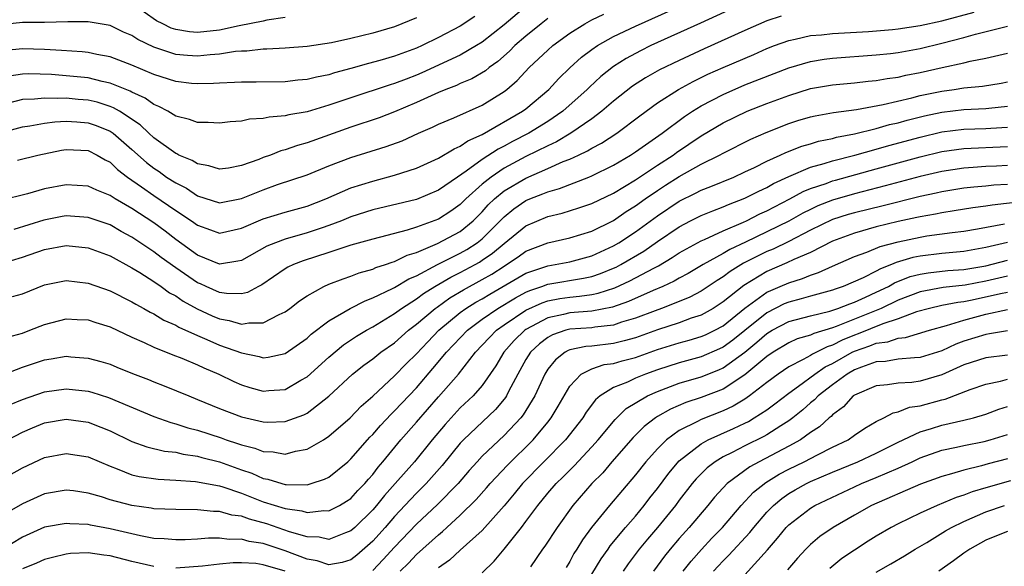
# Model space of a CAD drawing. Units: inches. Extents: x 2511000 to 2512116, y 1497000 to 1500000.
# Drawn here: x 2511573 to 2511663, y 1498505 to 1498555 of the extents above; entities that cross this region are included whole.
import ezdxf

# ---------------------------------------------------------------- set-up
doc = ezdxf.new("R2010")
doc.units = ezdxf.units.IN
doc.header["$MEASUREMENT"] = 0
doc.layers.add('LD25111497_2ft', color=93, linetype='Continuous')

msp = doc.modelspace()

# ---------------------------------------------------------------- linework, layer by layer
at = {"layer": 'LD25111497_2ft'}
for points, elevation in [([(2511639, 1498556.918), (2511634.955, 1498555.046), (2511630.416, 1498553), (2511629.465, 1498552.535), (2511628.162, 1498551.838), (2511627, 1498551.101), (2511625.827, 1498550.173), (2511624.787, 1498549.213), (2511624.587, 1498549), (2511622.356, 1498547), (2511621, 1498546.081), (2511619.256, 1498545), (2511617.765, 1498544.235), (2511617, 1498543.814), (2511616.454, 1498543.546), (2511615, 1498542.598), (2511613.527, 1498541.527), (2511612.732, 1498541), (2511611, 1498539.794), (2511609, 1498538.954), (2511605, 1498537.996), (2511603, 1498537.355), (2511602.137, 1498537), (2511601, 1498536.568), (2511600.367, 1498536.367), (2511599, 1498535.897), (2511597, 1498535.328), (2511596.109, 1498535), (2511595.323, 1498534.677), (2511593, 1498533.385), (2511592.69, 1498533.31), (2511591, 1498533.043), (2511589, 1498533.862), (2511587, 1498535.304), (2511586.045, 1498536.045), (2511585, 1498536.81), (2511583, 1498538.116), (2511581.46, 1498539), (2511581, 1498539.305), (2511579.791, 1498539.791), (2511579, 1498540.173), (2511577, 1498540.299), (2511575, 1498539.91), (2511573.475, 1498539.475), (2511571, 1498538.86)], 8760), ([(2511619, 1498556.571), (2511617, 1498554.903), (2511615, 1498553.323), (2511614.484, 1498553), (2511613, 1498552.129), (2511609.492, 1498550.508), (2511609, 1498550.299), (2511608.049, 1498549.951), (2511607, 1498549.531), (2511606.583, 1498549.417), (2511603, 1498548.241), (2511601, 1498547.559), (2511599, 1498546.965), (2511597.32, 1498546.68), (2511597, 1498546.587), (2511595.528, 1498546.472), (2511595, 1498546.341), (2511593.728, 1498546.272), (2511593, 1498546.107), (2511591.969, 1498546.031), (2511591, 1498545.911), (2511589.976, 1498545.975), (2511589, 1498545.97), (2511588.263, 1498546.263), (2511587, 1498546.553), (2511586.268, 1498547), (2511585.451, 1498547.451), (2511585, 1498547.619), (2511584.201, 1498548.201), (2511583, 1498548.753), (2511582.847, 1498548.847), (2511581, 1498549.584), (2511580.269, 1498549.731), (2511579, 1498550.046), (2511577, 1498550.253), (2511575.642, 1498550.358), (2511573.582, 1498550.418), (2511573, 1498550.398), (2511571.781, 1498550.218)], 8752), ([(2511572.547, 1498542.547), (2511574.407, 1498543), (2511576.553, 1498543.447), (2511577, 1498543.52), (2511579, 1498543.419), (2511579.84, 1498543), (2511580.565, 1498542.565), (2511581, 1498542.35), (2511581.684, 1498541.684), (2511582.606, 1498541), (2511583.888, 1498540.112), (2511585, 1498539.317), (2511587, 1498537.954), (2511588.431, 1498537), (2511589, 1498536.588), (2511590.183, 1498536.183), (2511591, 1498535.88), (2511593, 1498536.32), (2511595, 1498537.177), (2511597, 1498537.784), (2511599, 1498538.342), (2511600.722, 1498539), (2511603, 1498540.002), (2511605, 1498540.636), (2511607, 1498541.161), (2511609, 1498541.823), (2511611, 1498542.717), (2511612.43, 1498543.57), (2511613, 1498543.803), (2511613.697, 1498544.303), (2511615, 1498544.876), (2511618.686, 1498547), (2511619, 1498547.241), (2511621.09, 1498549), (2511622, 1498550), (2511623.018, 1498550.983), (2511624.067, 1498551.933), (2511625, 1498552.633), (2511625.529, 1498553), (2511627, 1498553.827), (2511629, 1498554.788), (2511634.651, 1498557.349)], 8758), ([(2511597, 1498555.585), (2511595.329, 1498555.329), (2511595, 1498555.235), (2511592.802, 1498554.802), (2511591, 1498554.401), (2511589, 1498554.186), (2511588.25, 1498554.25), (2511587, 1498554.468), (2511586.6, 1498554.6), (2511585.829, 1498555), (2511585.259, 1498555.259), (2511583, 1498556.842)], 8746), ([(2511571, 1498533.071), (2511573, 1498533.675), (2511575, 1498534.374), (2511577, 1498534.747), (2511579, 1498534.535), (2511581, 1498533.797), (2511583, 1498532.715), (2511583.726, 1498532.274), (2511585, 1498531.454), (2511585.668, 1498531), (2511586.437, 1498530.437), (2511587, 1498530.136), (2511587.669, 1498529.669), (2511588.961, 1498528.961), (2511590.331, 1498528.33), (2511591, 1498528.044), (2511591.898, 1498527.898), (2511593, 1498527.56), (2511593.692, 1498527.692), (2511595, 1498527.674), (2511596.44, 1498528.44), (2511597, 1498528.685), (2511597.422, 1498529), (2511598.302, 1498529.698), (2511599, 1498530.161), (2511600.528, 1498531), (2511601, 1498531.203), (2511602.287, 1498531.713), (2511603, 1498531.941), (2511603.753, 1498532.247), (2511605, 1498532.595), (2511605.274, 1498532.726), (2511606.165, 1498533), (2511606.779, 1498533.221), (2511607, 1498533.276), (2511608.146, 1498533.854), (2511609, 1498534.116), (2511610.923, 1498534.923), (2511613, 1498536.036), (2511614.17, 1498537), (2511615, 1498537.831), (2511615.55, 1498538.45), (2511616.127, 1498539), (2511617, 1498539.724), (2511619, 1498540.91), (2511621, 1498541.777), (2511622.406, 1498542.406), (2511623, 1498542.638), (2511623.793, 1498543), (2511624.619, 1498543.381), (2511625, 1498543.62), (2511625.906, 1498544.094), (2511627.29, 1498545), (2511629.396, 1498546.603), (2511631, 1498547.764), (2511632.946, 1498549), (2511634.271, 1498549.729), (2511635.617, 1498550.383), (2511637, 1498551.01), (2511639.804, 1498552.196), (2511641, 1498552.724), (2511641.712, 1498553), (2511643, 1498553.476), (2511643.584, 1498553.584), (2511645, 1498553.914), (2511645.998, 1498553.998), (2511647, 1498554.115), (2511650.299, 1498554.299), (2511652.468, 1498554.468), (2511653, 1498554.52), (2511655, 1498554.83), (2511657, 1498555.279), (2511659.946, 1498556.054)], 8764), ([(2511571, 1498545.023), (2511573, 1498545.582), (2511573.672, 1498545.672), (2511575, 1498545.916), (2511575.953, 1498546.047), (2511577, 1498546.095), (2511577.954, 1498546.046), (2511579, 1498545.96), (2511579.72, 1498545.72), (2511581, 1498545.195), (2511581.28, 1498545), (2511583, 1498543.524), (2511584.322, 1498542.322), (2511585, 1498541.805), (2511585.489, 1498541.489), (2511586.17, 1498541), (2511587, 1498540.458), (2511587.972, 1498539.972), (2511589, 1498539.283), (2511591, 1498538.65), (2511593, 1498539.029), (2511595, 1498539.843), (2511596.31, 1498540.31), (2511599, 1498541.205), (2511601, 1498542.018), (2511603, 1498542.795), (2511606.224, 1498543.776), (2511607.684, 1498544.316), (2511609.178, 1498545), (2511610.449, 1498545.551), (2511611, 1498545.822), (2511612.416, 1498546.416), (2511615, 1498547.559), (2511617, 1498548.805), (2511617.252, 1498549), (2511618.192, 1498549.808), (2511619.297, 1498551), (2511621, 1498552.593), (2511621.459, 1498553), (2511623, 1498554.129), (2511624.375, 1498555), (2511625, 1498555.346), (2511626.111, 1498555.889)], 8756), ([(2511614.335, 1498555.665), (2511613, 1498554.792), (2511611, 1498553.731), (2511609.507, 1498553), (2511609, 1498552.77), (2511607, 1498552.032), (2511605.648, 1498551.647), (2511604.62, 1498551.381), (2511603, 1498550.913), (2511601.499, 1498550.501), (2511601, 1498550.332), (2511599.877, 1498550.123), (2511599, 1498549.894), (2511598.166, 1498549.834), (2511597, 1498549.7), (2511594.338, 1498549.662), (2511593, 1498549.67), (2511592.382, 1498549.618), (2511591, 1498549.581), (2511590.462, 1498549.538), (2511589, 1498549.503), (2511588.449, 1498549.551), (2511587, 1498549.713), (2511585, 1498550.363), (2511583, 1498551.218), (2511581, 1498551.974), (2511579.805, 1498552.195), (2511579, 1498552.375), (2511578.442, 1498552.442), (2511576.565, 1498552.565), (2511575, 1498552.648), (2511573, 1498552.714), (2511571.443, 1498552.557)], 8750), ([(2511642.31, 1498555.691), (2511641, 1498555.264), (2511639, 1498554.39), (2511635.284, 1498552.717), (2511633, 1498551.657), (2511631.21, 1498550.79), (2511629.928, 1498550.072), (2511628.715, 1498549.285), (2511627, 1498547.93), (2511625.93, 1498547), (2511625, 1498546.303), (2511623.096, 1498545), (2511621.785, 1498544.215), (2511621, 1498543.859), (2511619, 1498542.866), (2511617, 1498541.8), (2511615.806, 1498541), (2511615, 1498540.348), (2511613.505, 1498539), (2511613, 1498538.494), (2511612.125, 1498537.875), (2511611, 1498537.153), (2511609, 1498536.421), (2511608.133, 1498536.133), (2511605, 1498535.328), (2511603, 1498534.764), (2511601, 1498534.1), (2511598.655, 1498533.345), (2511597.763, 1498533), (2511597.247, 1498532.753), (2511597, 1498532.605), (2511594.862, 1498531.138), (2511594.56, 1498531), (2511593.552, 1498530.448), (2511593, 1498530.332), (2511591.653, 1498530.347), (2511591, 1498530.456), (2511589.779, 1498531), (2511589.252, 1498531.251), (2511589, 1498531.347), (2511587, 1498532.699), (2511585.662, 1498533.662), (2511585, 1498534.166), (2511583, 1498535.518), (2511582.033, 1498536.033), (2511581, 1498536.62), (2511579, 1498537.311), (2511577, 1498537.446), (2511576.619, 1498537.381), (2511574.943, 1498537.057), (2511572.214, 1498536.214)], 8762), ([(2511609, 1498555.537), (2511607, 1498554.723), (2511605, 1498554.136), (2511603, 1498553.646), (2511601.247, 1498553.246), (2511599, 1498552.91), (2511597, 1498552.779), (2511595.316, 1498552.684), (2511595, 1498552.682), (2511593.498, 1498552.502), (2511593, 1498552.493), (2511592.452, 1498552.452), (2511591, 1498552.214), (2511590.158, 1498552.158), (2511589, 1498552.025), (2511588.09, 1498552.09), (2511587, 1498552.194), (2511585, 1498552.869), (2511583.555, 1498553.555), (2511583, 1498553.926), (2511582.243, 1498554.243), (2511581, 1498554.829), (2511579, 1498555.169), (2511577.161, 1498555.161), (2511575, 1498555.118), (2511573, 1498555.099), (2511571, 1498554.91)], 8748), ([(2511621, 1498555.476), (2511620.388, 1498555), (2511619, 1498553.87), (2511617.993, 1498553), (2511617.502, 1498552.497), (2511616.436, 1498551.564), (2511615.646, 1498551), (2511615.3, 1498550.7), (2511614.044, 1498549.956), (2511613, 1498549.528), (2511612.642, 1498549.359), (2511611.679, 1498549), (2511611, 1498548.715), (2511609, 1498547.8), (2511607, 1498546.956), (2511605.588, 1498546.412), (2511603, 1498545.554), (2511599, 1498544.116), (2511598.117, 1498543.883), (2511597, 1498543.482), (2511596.602, 1498543.398), (2511595.645, 1498543), (2511595, 1498542.771), (2511594.601, 1498542.601), (2511593, 1498542.042), (2511591.823, 1498541.823), (2511591, 1498541.711), (2511590.035, 1498542.035), (2511589, 1498542.204), (2511588.517, 1498542.517), (2511587.293, 1498543), (2511587.106, 1498543.105), (2511587, 1498543.138), (2511585, 1498544.578), (2511584.535, 1498545), (2511583.754, 1498545.754), (2511581.851, 1498547), (2511581.324, 1498547.324), (2511581, 1498547.446), (2511579.825, 1498547.825), (2511579, 1498548.014), (2511578.082, 1498548.082), (2511577, 1498548.192), (2511576.157, 1498548.157), (2511575, 1498548.207), (2511574.108, 1498548.108), (2511573, 1498548.069), (2511571.736, 1498547.736)], 8754), ([(2511572.098, 1498530.098), (2511573, 1498530.336), (2511575, 1498531.139), (2511577, 1498531.547), (2511579, 1498531.312), (2511581, 1498530.607), (2511583, 1498529.61), (2511583.373, 1498529.373), (2511584.083, 1498529), (2511584.667, 1498528.667), (2511585, 1498528.506), (2511585.931, 1498527.931), (2511587, 1498527.463), (2511587.287, 1498527.287), (2511589, 1498526.51), (2511589.835, 1498526.165), (2511591, 1498525.655), (2511593, 1498524.931), (2511594.615, 1498524.615), (2511595, 1498524.493), (2511595.456, 1498524.544), (2511597, 1498524.885), (2511599, 1498526.287), (2511599.366, 1498526.634), (2511601, 1498527.874), (2511602.936, 1498529), (2511604.295, 1498529.705), (2511605, 1498529.959), (2511606.814, 1498530.814), (2511607, 1498530.911), (2511608.309, 1498531.691), (2511609, 1498531.978), (2511610.903, 1498533), (2511613, 1498534.046), (2511613.61, 1498534.39), (2511614.553, 1498535), (2511615, 1498535.362), (2511617, 1498537.373), (2511617.901, 1498538.099), (2511619, 1498538.847), (2511619.356, 1498539), (2511620.543, 1498539.457), (2511621, 1498539.662), (2511622.047, 1498539.954), (2511624.731, 1498541), (2511625, 1498541.11), (2511627, 1498542.088), (2511628.553, 1498543), (2511629, 1498543.291), (2511631.448, 1498545), (2511633.475, 1498546.525), (2511634.203, 1498547), (2511635, 1498547.493), (2511637, 1498548.55), (2511639, 1498549.412), (2511643, 1498550.973), (2511645, 1498551.553), (2511646.249, 1498551.75), (2511647, 1498551.843), (2511651, 1498552.151), (2511652.29, 1498552.29), (2511653, 1498552.383), (2511655, 1498552.751), (2511657, 1498553.226), (2511659, 1498553.746), (2511660.054, 1498554.054), (2511663, 1498554.772)], 8766), ([(2511571.626, 1498526.374), (2511573, 1498526.75), (2511573.674, 1498527), (2511575, 1498527.532), (2511577, 1498528.055), (2511577.994, 1498527.994), (2511579, 1498527.954), (2511579.713, 1498527.712), (2511581, 1498527.326), (2511583, 1498526.376), (2511584.125, 1498525.875), (2511585, 1498525.45), (2511586.749, 1498524.749), (2511587.556, 1498524.444), (2511589, 1498523.84), (2511589.57, 1498523.57), (2511590.947, 1498523), (2511592.316, 1498522.316), (2511593, 1498522.028), (2511593.787, 1498521.787), (2511595, 1498521.451), (2511595.504, 1498521.504), (2511597, 1498521.601), (2511598.446, 1498522.446), (2511599, 1498522.748), (2511601, 1498524.558), (2511602.328, 1498525.672), (2511603.529, 1498526.471), (2511604.42, 1498527), (2511605, 1498527.32), (2511607, 1498528.526), (2511607.633, 1498529), (2511609, 1498529.863), (2511609.649, 1498530.351), (2511610.686, 1498531), (2511612.138, 1498531.863), (2511613, 1498532.275), (2511614.343, 1498533), (2511614.763, 1498533.237), (2511615, 1498533.391), (2511615.955, 1498534.045), (2511617, 1498534.927), (2511619, 1498536.532), (2511621, 1498537.398), (2511622.293, 1498537.707), (2511623.821, 1498538.179), (2511625, 1498538.588), (2511627, 1498539.537), (2511629, 1498540.752), (2511631, 1498542.083), (2511632.444, 1498543), (2511632.763, 1498543.237), (2511635, 1498544.759), (2511637, 1498545.949), (2511639.197, 1498547), (2511641, 1498547.705), (2511643, 1498548.456), (2511645, 1498549.084), (2511647, 1498549.426), (2511649, 1498549.604), (2511650.255, 1498549.744), (2511651, 1498549.806), (2511652, 1498550), (2511653, 1498550.132), (2511653.697, 1498550.303), (2511655, 1498550.559), (2511657.01, 1498551.01), (2511659, 1498551.435), (2511659.59, 1498551.59), (2511661, 1498551.864), (2511663, 1498552.311)], 8768), ([(2511570.773, 1498522.773), (2511573, 1498523.623), (2511575, 1498524.301), (2511575.618, 1498524.382), (2511577, 1498524.623), (2511577.423, 1498524.578), (2511579, 1498524.469), (2511580.15, 1498524.15), (2511581, 1498523.893), (2511581.627, 1498523.627), (2511583.058, 1498523.058), (2511584.506, 1498522.506), (2511585, 1498522.294), (2511585.941, 1498521.94), (2511588.192, 1498521), (2511589, 1498520.684), (2511591, 1498519.856), (2511593, 1498519.089), (2511595, 1498518.638), (2511595.376, 1498518.624), (2511597, 1498518.672), (2511598.715, 1498519.285), (2511599, 1498519.433), (2511601, 1498520.982), (2511603.148, 1498523), (2511604.185, 1498523.815), (2511605, 1498524.403), (2511605.748, 1498525), (2511607, 1498525.868), (2511608.273, 1498527), (2511609, 1498527.554), (2511610.708, 1498529), (2511610.875, 1498529.125), (2511612.046, 1498529.955), (2511613.295, 1498530.705), (2511615, 1498531.629), (2511615.87, 1498532.13), (2511617, 1498532.87), (2511617.224, 1498533), (2511618.291, 1498533.709), (2511619, 1498534.217), (2511621, 1498534.995), (2511623, 1498535.454), (2511625, 1498536.062), (2511626.931, 1498537), (2511627, 1498537.034), (2511628.161, 1498537.839), (2511629, 1498538.358), (2511629.876, 1498539), (2511631, 1498539.78), (2511631.74, 1498540.26), (2511633, 1498541.046), (2511635, 1498542.162), (2511636.688, 1498543), (2511637, 1498543.178), (2511639.553, 1498544.447), (2511640.939, 1498545.06), (2511643, 1498545.884), (2511643.846, 1498546.154), (2511645, 1498546.498), (2511645.404, 1498546.596), (2511647.095, 1498546.905), (2511649.178, 1498547.178), (2511651.617, 1498547.617), (2511654.234, 1498548.234), (2511655, 1498548.438), (2511657, 1498548.855), (2511658.117, 1498549), (2511659, 1498549.135), (2511660.707, 1498549.292), (2511662.418, 1498549.582), (2511663, 1498549.699)], 8770), ([(2511571.806, 1498520.193), (2511573, 1498520.69), (2511575, 1498521.391), (2511577, 1498521.656), (2511579, 1498521.436), (2511579.348, 1498521.348), (2511580.875, 1498520.874), (2511585, 1498519.138), (2511586.566, 1498518.566), (2511587, 1498518.464), (2511588.098, 1498518.098), (2511589, 1498517.878), (2511591.163, 1498517.163), (2511591.597, 1498517), (2511592.66, 1498516.66), (2511593, 1498516.527), (2511594.233, 1498516.233), (2511595, 1498515.926), (2511595.896, 1498515.896), (2511597, 1498515.693), (2511597.948, 1498515.948), (2511599, 1498516.13), (2511600.487, 1498517), (2511601, 1498517.319), (2511602.93, 1498519), (2511603.942, 1498520.058), (2511605, 1498520.983), (2511607, 1498522.832), (2511608.067, 1498523.933), (2511609, 1498524.849), (2511610.04, 1498525.96), (2511611.052, 1498527), (2511613, 1498528.621), (2511613.519, 1498529), (2511614.427, 1498529.573), (2511615, 1498529.887), (2511615.693, 1498530.307), (2511619, 1498532.226), (2511621, 1498532.897), (2511621.663, 1498533), (2511623, 1498533.261), (2511625, 1498533.798), (2511627, 1498534.716), (2511627.477, 1498535), (2511629, 1498536.003), (2511631, 1498537.464), (2511633, 1498538.808), (2511634.478, 1498539.522), (2511635, 1498539.798), (2511635.873, 1498540.127), (2511637.973, 1498541), (2511639, 1498541.462), (2511639.88, 1498541.88), (2511641, 1498542.441), (2511642.234, 1498543), (2511642.749, 1498543.251), (2511644.188, 1498543.812), (2511645, 1498544.041), (2511645.732, 1498544.268), (2511647, 1498544.519), (2511647.374, 1498544.626), (2511649, 1498544.934), (2511651, 1498545.428), (2511652.214, 1498545.786), (2511653, 1498545.959), (2511653.807, 1498546.193), (2511655.413, 1498546.588), (2511657, 1498546.925), (2511659, 1498547.166), (2511661, 1498547.252), (2511661.292, 1498547.292), (2511663, 1498547.458)], 8772), ([(2511571.652, 1498517), (2511573, 1498517.707), (2511573.907, 1498518.093), (2511575, 1498518.538), (2511577, 1498518.879), (2511579, 1498518.607), (2511580.167, 1498518.167), (2511581, 1498517.814), (2511583, 1498516.85), (2511584.355, 1498516.355), (2511585.97, 1498515.971), (2511587, 1498515.855), (2511587.688, 1498515.687), (2511589, 1498515.504), (2511589.388, 1498515.388), (2511591, 1498514.972), (2511593, 1498514.249), (2511593.941, 1498513.941), (2511595, 1498513.465), (2511595.406, 1498513.407), (2511596.695, 1498513), (2511597, 1498512.92), (2511597.093, 1498512.907), (2511599, 1498512.897), (2511599.387, 1498513), (2511600.606, 1498513.394), (2511601, 1498513.596), (2511602.715, 1498515), (2511603, 1498515.251), (2511604.519, 1498517), (2511604.748, 1498517.252), (2511605, 1498517.497), (2511605.694, 1498518.306), (2511606.669, 1498519.331), (2511607, 1498519.629), (2511609, 1498521.755), (2511610.498, 1498523.502), (2511611.749, 1498525), (2511613.642, 1498527), (2511615, 1498528.017), (2511616.427, 1498529), (2511618.031, 1498529.969), (2511619, 1498530.481), (2511619.357, 1498530.643), (2511620.454, 1498531), (2511621, 1498531.203), (2511624.249, 1498531.751), (2511625, 1498531.917), (2511625.814, 1498532.186), (2511627, 1498532.67), (2511627.227, 1498532.773), (2511627.649, 1498533), (2511629.759, 1498534.241), (2511631, 1498535.101), (2511633, 1498536.454), (2511634.042, 1498537), (2511635, 1498537.484), (2511636.074, 1498537.926), (2511637, 1498538.267), (2511637.506, 1498538.494), (2511639, 1498539.058), (2511640.283, 1498539.717), (2511641, 1498540.043), (2511641.606, 1498540.394), (2511643, 1498541.047), (2511645, 1498541.892), (2511646.227, 1498542.226), (2511647, 1498542.484), (2511649.046, 1498543), (2511651, 1498543.536), (2511652.133, 1498543.867), (2511655, 1498544.65), (2511657, 1498545.119), (2511659, 1498545.371), (2511661, 1498545.433), (2511661.472, 1498545.472), (2511663, 1498545.547)], 8774), ([(2511571, 1498513.307), (2511573, 1498514.45), (2511575, 1498515.372), (2511577, 1498515.749), (2511579, 1498515.428), (2511581, 1498514.575), (2511581.654, 1498514.346), (2511583, 1498513.806), (2511583.65, 1498513.65), (2511585.395, 1498513.395), (2511587, 1498513.321), (2511588.808, 1498513.192), (2511591, 1498512.779), (2511591.307, 1498512.693), (2511593, 1498512.114), (2511595, 1498511.342), (2511597, 1498510.712), (2511598.514, 1498510.514), (2511599, 1498510.362), (2511600.527, 1498510.527), (2511601, 1498510.504), (2511601.962, 1498511), (2511602.617, 1498511.383), (2511603, 1498511.652), (2511603.643, 1498512.357), (2511604.269, 1498513), (2511604.598, 1498513.402), (2511605, 1498513.841), (2511605.498, 1498514.502), (2511605.931, 1498515), (2511607.568, 1498517), (2511609, 1498518.604), (2511611, 1498520.926), (2511612.829, 1498523), (2511614.393, 1498525), (2511615, 1498525.632), (2511615.651, 1498526.349), (2511616.297, 1498527), (2511617, 1498527.497), (2511619, 1498528.839), (2511620.478, 1498529.522), (2511621, 1498529.692), (2511622.098, 1498529.902), (2511623, 1498530.034), (2511623.894, 1498530.106), (2511625, 1498530.278), (2511625.608, 1498530.392), (2511627.118, 1498530.882), (2511628.493, 1498531.507), (2511630.685, 1498532.685), (2511631.106, 1498532.894), (2511632.363, 1498533.637), (2511633, 1498534.061), (2511635, 1498535.172), (2511635.292, 1498535.292), (2511637, 1498536.083), (2511638.868, 1498536.868), (2511639.151, 1498537), (2511640.374, 1498537.626), (2511641, 1498537.903), (2511641.708, 1498538.292), (2511643.114, 1498539), (2511644.33, 1498539.67), (2511645, 1498539.937), (2511646.419, 1498540.419), (2511647, 1498540.645), (2511647.274, 1498540.726), (2511651, 1498541.734), (2511655, 1498542.847), (2511657, 1498543.323), (2511659, 1498543.602), (2511663, 1498543.775)], 8776), ([(2511663, 1498542.052), (2511661.989, 1498541.989), (2511661, 1498541.949), (2511659.857, 1498541.857), (2511659, 1498541.812), (2511657, 1498541.508), (2511655, 1498541.042), (2511651.819, 1498540.181), (2511649, 1498539.47), (2511647, 1498538.887), (2511645.647, 1498538.353), (2511645, 1498538.047), (2511644.298, 1498537.702), (2511643, 1498536.973), (2511639.05, 1498535.05), (2511637.615, 1498534.385), (2511637, 1498534.007), (2511635.179, 1498533), (2511633.809, 1498532.191), (2511633, 1498531.753), (2511632.526, 1498531.474), (2511631.512, 1498531), (2511630.624, 1498530.623), (2511628.377, 1498529.623), (2511626.894, 1498529.106), (2511625, 1498528.752), (2511623, 1498528.587), (2511622.439, 1498528.438), (2511621, 1498528.142), (2511619, 1498527.078), (2511618.887, 1498527), (2511617.931, 1498526.07), (2511616.968, 1498525), (2511616.235, 1498523.765), (2511615, 1498521.966), (2511614.159, 1498521), (2511613, 1498519.908), (2511611.607, 1498518.393), (2511610.433, 1498517), (2511608.803, 1498515), (2511607.054, 1498513), (2511606.081, 1498511.919), (2511605.348, 1498511), (2511605, 1498510.596), (2511603.364, 1498509), (2511603, 1498508.676), (2511602.505, 1498508.505), (2511601, 1498507.905), (2511600.091, 1498508.092), (2511599, 1498508.134), (2511597.402, 1498508.598), (2511595.319, 1498509.319), (2511593.737, 1498509.737), (2511593, 1498510.019), (2511592.118, 1498510.118), (2511591, 1498510.45), (2511590.452, 1498510.452), (2511589, 1498510.617), (2511587, 1498510.637), (2511585, 1498510.707), (2511584.753, 1498510.753), (2511583, 1498510.986), (2511581, 1498511.522), (2511580.218, 1498511.782), (2511579, 1498512.127), (2511577.675, 1498512.325), (2511577, 1498512.41), (2511575, 1498512.072), (2511573, 1498511.159), (2511571, 1498509.981)], 8778), ([(2511663, 1498540.331), (2511661.747, 1498540.253), (2511661, 1498540.172), (2511659.917, 1498540.082), (2511659, 1498539.975), (2511657, 1498539.659), (2511656.468, 1498539.532), (2511655, 1498539.223), (2511651.626, 1498538.374), (2511649, 1498537.739), (2511648.428, 1498537.572), (2511647, 1498537.107), (2511645, 1498536.133), (2511643, 1498535.113), (2511641.575, 1498534.425), (2511641, 1498534.188), (2511638.881, 1498533.119), (2511637.64, 1498532.36), (2511637, 1498531.88), (2511636.449, 1498531.551), (2511635, 1498530.58), (2511633.975, 1498530.025), (2511633, 1498529.628), (2511631.379, 1498529), (2511630.792, 1498528.792), (2511629, 1498528.099), (2511627.731, 1498527.731), (2511627, 1498527.481), (2511625.295, 1498527.295), (2511625, 1498527.24), (2511623, 1498527.096), (2511622.635, 1498527), (2511621.415, 1498526.586), (2511621, 1498526.349), (2511620.23, 1498525.77), (2511619.412, 1498525), (2511619, 1498524.339), (2511618.247, 1498523), (2511617.411, 1498521.411), (2511617.211, 1498521), (2511617.13, 1498520.87), (2511617, 1498520.706), (2511616.227, 1498519.773), (2511613.301, 1498517), (2511613, 1498516.677), (2511611.352, 1498514.648), (2511609.887, 1498513), (2511609, 1498512.126), (2511608.446, 1498511.554), (2511607, 1498509.99), (2511606.145, 1498509), (2511605, 1498507.738), (2511603.542, 1498506.458), (2511603, 1498506.046), (2511602.209, 1498505.791), (2511601, 1498505.589), (2511599.935, 1498505.935), (2511599, 1498506.086), (2511597, 1498506.856), (2511595, 1498507.521), (2511593.709, 1498507.709), (2511593, 1498507.911), (2511591.89, 1498507.89), (2511591, 1498508.007), (2511589.99, 1498508.01), (2511589, 1498507.922), (2511587.875, 1498507.875), (2511587, 1498507.861), (2511585.947, 1498507.947), (2511585, 1498507.995), (2511583.787, 1498508.212), (2511581, 1498508.875), (2511579.202, 1498509.202), (2511579, 1498509.251), (2511577.329, 1498509.329), (2511577, 1498509.366), (2511575, 1498509.009), (2511573, 1498508.104), (2511571, 1498506.9)], 8780), ([(2511665, 1498538.82), (2511661.571, 1498538.429), (2511661, 1498538.324), (2511659.818, 1498538.182), (2511658.102, 1498537.897), (2511657, 1498537.742), (2511656.394, 1498537.606), (2511655, 1498537.371), (2511654.705, 1498537.295), (2511653, 1498536.93), (2511651, 1498536.436), (2511649, 1498535.882), (2511647, 1498535.138), (2511645, 1498534.116), (2511643.457, 1498533.457), (2511642.842, 1498533.158), (2511641, 1498532.362), (2511638.903, 1498531.097), (2511637, 1498529.591), (2511636.086, 1498529), (2511635, 1498528.393), (2511634.1, 1498528.1), (2511633, 1498527.691), (2511631, 1498527.039), (2511629, 1498526.318), (2511627.978, 1498526.023), (2511627, 1498525.798), (2511625, 1498525.564), (2511624.478, 1498525.522), (2511623, 1498525.206), (2511622.847, 1498525.153), (2511622.578, 1498525), (2511621.685, 1498524.315), (2511621, 1498523.448), (2511620.711, 1498523), (2511619.794, 1498521), (2511618.734, 1498519.266), (2511618.522, 1498519), (2511617, 1498517.378), (2511615, 1498515.497), (2511614.535, 1498515), (2511613.813, 1498514.187), (2511612.797, 1498513), (2511610.908, 1498511.092), (2511609, 1498509.292), (2511607, 1498507.202), (2511605.948, 1498506.052), (2511605, 1498505.051)], 8782), ([(2511607.52, 1498505), (2511608.268, 1498505.732), (2511609, 1498506.514), (2511611, 1498508.332), (2511611.381, 1498508.619), (2511611.777, 1498509), (2511613, 1498510.103), (2511614.462, 1498511.538), (2511615.399, 1498512.601), (2511615.732, 1498513), (2511617.307, 1498514.693), (2511619.644, 1498517), (2511621, 1498518.621), (2511621.307, 1498519), (2511621.94, 1498520.06), (2511623, 1498521.9), (2511624.032, 1498523), (2511625, 1498523.487), (2511626.134, 1498523.866), (2511627, 1498523.982), (2511627.784, 1498524.216), (2511629, 1498524.522), (2511631, 1498525.232), (2511633, 1498525.856), (2511633.901, 1498526.1), (2511635, 1498526.426), (2511635.402, 1498526.598), (2511636.24, 1498527), (2511637, 1498527.406), (2511639, 1498529.008), (2511641, 1498530.468), (2511641.352, 1498530.648), (2511642.207, 1498531), (2511643, 1498531.35), (2511644.264, 1498531.736), (2511645, 1498532.042), (2511645.728, 1498532.272), (2511647, 1498532.857), (2511649, 1498533.73), (2511650.13, 1498534.13), (2511651.352, 1498534.648), (2511653, 1498535.09), (2511655, 1498535.521), (2511655.626, 1498535.626), (2511657.934, 1498535.933), (2511659, 1498536.052), (2511660.259, 1498536.259), (2511662.722, 1498536.722)], 8784), ([(2511663, 1498535.008), (2511661, 1498534.549), (2511659, 1498534.189), (2511657, 1498534.008), (2511655, 1498533.778), (2511654.351, 1498533.649), (2511652.808, 1498533.192), (2511652.382, 1498533), (2511651.38, 1498532.62), (2511651, 1498532.396), (2511649.787, 1498531.787), (2511647.975, 1498531), (2511647.242, 1498530.758), (2511647, 1498530.661), (2511645, 1498530.112), (2511644.14, 1498529.86), (2511643, 1498529.569), (2511642.597, 1498529.403), (2511641, 1498528.589), (2511639, 1498526.973), (2511637.893, 1498526.107), (2511637, 1498525.456), (2511636.692, 1498525.308), (2511635, 1498524.588), (2511633, 1498524.039), (2511631, 1498523.385), (2511629.926, 1498523), (2511629, 1498522.616), (2511628.27, 1498522.269), (2511627, 1498521.779), (2511625.761, 1498521), (2511625.344, 1498520.656), (2511624.486, 1498519.514), (2511624.178, 1498519), (2511622.607, 1498517), (2511620.621, 1498515), (2511618.677, 1498513), (2511617.933, 1498512.067), (2511617, 1498510.968), (2511615, 1498508.714), (2511613, 1498506.909), (2511612.008, 1498505.991), (2511611, 1498505.3)], 8786), ([(2511615, 1498504.834), (2511616.091, 1498505.909), (2511617, 1498507.009), (2511618.589, 1498509), (2511619, 1498509.535), (2511620.079, 1498511), (2511621, 1498512.11), (2511621.768, 1498513), (2511622.394, 1498513.606), (2511623.39, 1498514.61), (2511625, 1498516.346), (2511625.579, 1498517), (2511627.133, 1498518.867), (2511628.153, 1498519.847), (2511630.099, 1498521), (2511631, 1498521.404), (2511633, 1498522.165), (2511635, 1498522.762), (2511636.604, 1498523.396), (2511637, 1498523.569), (2511639, 1498525.006), (2511640.099, 1498525.901), (2511641, 1498526.703), (2511641.489, 1498527), (2511643, 1498527.796), (2511645, 1498528.33), (2511646.756, 1498528.756), (2511647.493, 1498529), (2511648.569, 1498529.431), (2511649, 1498529.574), (2511650.013, 1498530.013), (2511651, 1498530.468), (2511652.101, 1498531), (2511652.667, 1498531.333), (2511654.101, 1498531.899), (2511655, 1498532.133), (2511655.741, 1498532.259), (2511657.548, 1498532.452), (2511659, 1498532.558), (2511661, 1498532.902), (2511663, 1498533.409)], 8788), ([(2511663, 1498531.93), (2511661, 1498531.483), (2511659.13, 1498531.13), (2511657.104, 1498530.896), (2511655, 1498530.504), (2511653, 1498529.747), (2511651.442, 1498529), (2511647.346, 1498527.346), (2511647, 1498527.226), (2511645.285, 1498526.715), (2511645, 1498526.569), (2511643.787, 1498526.213), (2511643, 1498525.865), (2511641.571, 1498525), (2511641, 1498524.608), (2511639, 1498522.935), (2511637, 1498521.632), (2511635, 1498520.859), (2511633.601, 1498520.399), (2511632.203, 1498519.797), (2511631, 1498519.118), (2511630.816, 1498519), (2511629.791, 1498518.209), (2511628.784, 1498517.216), (2511626.855, 1498515), (2511626.005, 1498513.995), (2511625.026, 1498513), (2511623.284, 1498511), (2511621.844, 1498509), (2511620.714, 1498507.286), (2511620.495, 1498507), (2511619.408, 1498505.408)], 8790), ([(2511663, 1498530.456), (2511662.334, 1498530.334), (2511659.767, 1498529.767), (2511659, 1498529.614), (2511658.449, 1498529.552), (2511657, 1498529.253), (2511655.864, 1498529), (2511654.674, 1498528.674), (2511653, 1498528.045), (2511651.591, 1498527.591), (2511649.33, 1498526.67), (2511649, 1498526.559), (2511647.891, 1498526.109), (2511647, 1498525.647), (2511646.501, 1498525.499), (2511645.173, 1498524.827), (2511645, 1498524.71), (2511644.324, 1498524.324), (2511643, 1498523.665), (2511642.034, 1498523), (2511641, 1498522.229), (2511639.407, 1498521), (2511639, 1498520.721), (2511637.933, 1498520.067), (2511637, 1498519.639), (2511635, 1498518.85), (2511634.661, 1498518.661), (2511633, 1498517.843), (2511631.832, 1498517), (2511631, 1498516.18), (2511629.938, 1498515), (2511629, 1498513.801), (2511626.622, 1498511), (2511624.99, 1498509), (2511624.147, 1498507.854), (2511623.635, 1498507), (2511623.382, 1498506.618), (2511623, 1498505.883), (2511622.66, 1498505.34)], 8792), ([(2511625, 1498504.735), (2511625.862, 1498506.138), (2511626.496, 1498507), (2511626.699, 1498507.301), (2511628.1, 1498509), (2511629, 1498510.038), (2511629.797, 1498511), (2511630.314, 1498511.686), (2511631, 1498512.548), (2511632.044, 1498513.956), (2511633, 1498515.069), (2511635, 1498516.642), (2511635.638, 1498517), (2511637.963, 1498518.037), (2511639, 1498518.531), (2511639.315, 1498518.685), (2511639.853, 1498519), (2511641, 1498519.747), (2511641.729, 1498520.271), (2511643, 1498521.261), (2511643.893, 1498521.893), (2511645.383, 1498523), (2511646.344, 1498523.656), (2511647, 1498523.974), (2511648.789, 1498525), (2511649, 1498525.102), (2511650.423, 1498525.578), (2511651, 1498525.817), (2511652.055, 1498525.945), (2511653, 1498526.277), (2511653.665, 1498526.334), (2511655.871, 1498527), (2511657.425, 1498527.425), (2511659, 1498527.932), (2511661, 1498528.475), (2511663, 1498528.893)], 8794), ([(2511663, 1498526.943), (2511661.338, 1498526.662), (2511661, 1498526.625), (2511659, 1498525.996), (2511658.271, 1498525.729), (2511657, 1498525.137), (2511655, 1498524.521), (2511654.496, 1498524.496), (2511653, 1498524.352), (2511651.837, 1498524.163), (2511651, 1498524.114), (2511649.643, 1498523.643), (2511649, 1498523.387), (2511648.327, 1498523), (2511647, 1498522.013), (2511645.686, 1498521), (2511645.358, 1498520.642), (2511645, 1498520.361), (2511644.279, 1498519.721), (2511643.37, 1498519), (2511643, 1498518.726), (2511642.282, 1498518.282), (2511641, 1498517.453), (2511640.714, 1498517.286), (2511639, 1498516.436), (2511637.836, 1498515.836), (2511637, 1498515.431), (2511636.292, 1498515), (2511635.564, 1498514.436), (2511634.56, 1498513.44), (2511634.191, 1498513), (2511633, 1498511.479), (2511632.643, 1498511), (2511631.008, 1498509), (2511630.088, 1498507.912), (2511629.348, 1498507), (2511628.34, 1498505.66), (2511627.863, 1498505)], 8796), ([(2511663, 1498524.743), (2511661, 1498524.494), (2511659, 1498523.832), (2511657, 1498522.93), (2511655, 1498522.345), (2511654.242, 1498522.242), (2511653, 1498522.175), (2511652.022, 1498522.022), (2511651, 1498521.94), (2511649, 1498521.072), (2511648.899, 1498521), (2511647.994, 1498520.006), (2511647, 1498519.269), (2511646.871, 1498519.129), (2511646.707, 1498519), (2511645.821, 1498518.179), (2511645, 1498517.654), (2511644.073, 1498517), (2511643, 1498516.415), (2511640.295, 1498515), (2511639.462, 1498514.538), (2511637.381, 1498513), (2511636.234, 1498511.766), (2511635.608, 1498511), (2511633.92, 1498509), (2511633, 1498507.99), (2511632.157, 1498507), (2511631.644, 1498506.356), (2511630.652, 1498505)], 8798), ([(2511633.371, 1498505), (2511634.075, 1498505.925), (2511635.022, 1498506.978), (2511635.987, 1498508.013), (2511636.948, 1498509), (2511638.649, 1498511), (2511639.788, 1498512.212), (2511640.898, 1498513.102), (2511642.135, 1498513.865), (2511643, 1498514.319), (2511644.415, 1498515), (2511645.638, 1498515.638), (2511647, 1498516.316), (2511648.426, 1498517), (2511649, 1498517.411), (2511649.951, 1498518.049), (2511651, 1498518.667), (2511651.675, 1498519), (2511652.536, 1498519.464), (2511653, 1498519.551), (2511654.035, 1498519.965), (2511655, 1498520.105), (2511657, 1498520.651), (2511657.285, 1498520.715), (2511659.585, 1498521.585), (2511661, 1498522.086), (2511662.345, 1498522.345), (2511663, 1498522.528)], 8800), ([(2511636.134, 1498505), (2511636.541, 1498505.459), (2511637, 1498505.941), (2511637.543, 1498506.457), (2511639.462, 1498508.538), (2511639.811, 1498509), (2511641, 1498510.381), (2511641.607, 1498511), (2511642.361, 1498511.639), (2511643, 1498512.081), (2511643.575, 1498512.425), (2511644.622, 1498513), (2511645, 1498513.182), (2511647, 1498514.043), (2511649.325, 1498515), (2511651, 1498515.775), (2511653, 1498516.769), (2511655, 1498517.735), (2511656.029, 1498518.029), (2511657, 1498518.343), (2511659, 1498518.782), (2511659.877, 1498519), (2511661, 1498519.337), (2511662.208, 1498519.792), (2511663, 1498520.039)], 8802), ([(2511639, 1498504.665), (2511641.066, 1498506.934), (2511641.99, 1498508.01), (2511642.759, 1498509), (2511643, 1498509.245), (2511645, 1498510.762), (2511645.398, 1498511), (2511649, 1498512.708), (2511649.645, 1498513), (2511651, 1498513.544), (2511651.988, 1498513.988), (2511653, 1498514.414), (2511654.278, 1498515), (2511655, 1498515.349), (2511657, 1498516.044), (2511658.315, 1498516.315), (2511659, 1498516.477), (2511660.856, 1498516.856), (2511661.412, 1498517), (2511663, 1498517.49)], 8804), ([(2511663, 1498515.255), (2511661.209, 1498514.791), (2511660.616, 1498514.616), (2511659, 1498514.224), (2511657.878, 1498513.878), (2511657, 1498513.651), (2511655.045, 1498512.955), (2511650.577, 1498511), (2511649, 1498510.125), (2511647.061, 1498509), (2511645.848, 1498508.152), (2511645, 1498507.441), (2511644.558, 1498507), (2511643.802, 1498506.198), (2511642.893, 1498505.107)], 8806), ([(2511663.251, 1498513.251), (2511661, 1498512.626), (2511659.757, 1498512.243), (2511659, 1498511.937), (2511658.284, 1498511.716), (2511656.549, 1498511), (2511655, 1498510.312), (2511653, 1498509.327), (2511652.374, 1498509), (2511651, 1498508.196), (2511650.261, 1498507.739), (2511649, 1498506.926), (2511647.858, 1498506.142), (2511646.749, 1498505.251)], 8808), ([(2511651, 1498504.921), (2511652.328, 1498505.672), (2511653.589, 1498506.411), (2511654.555, 1498507), (2511655.631, 1498507.631), (2511657.325, 1498508.675), (2511657.878, 1498509), (2511659, 1498509.546), (2511661, 1498510.431), (2511662.724, 1498511)], 8810), ([(2511663, 1498508.634), (2511661.829, 1498508.171), (2511661, 1498507.825), (2511659.538, 1498507), (2511659, 1498506.638), (2511658.058, 1498505.942), (2511656.703, 1498505)], 8812), ([(2511585, 1498505.419), (2511583, 1498505.871), (2511581, 1498506.404), (2511580.449, 1498506.449), (2511579, 1498506.668), (2511577.4, 1498506.6), (2511577, 1498506.55), (2511575.741, 1498506.259), (2511575, 1498506.068), (2511574.276, 1498505.724), (2511573, 1498505.199)], 8782), ([(2511597, 1498505.001), (2511595, 1498505.585), (2511594.311, 1498505.689), (2511593, 1498505.771), (2511592.243, 1498505.757), (2511591, 1498505.635), (2511589.448, 1498505.448), (2511587, 1498505.287)], 8782)]:
    msp.add_lwpolyline(points, dxfattribs=dict(at, elevation=elevation))

doc.saveas('drawing.dxf')
